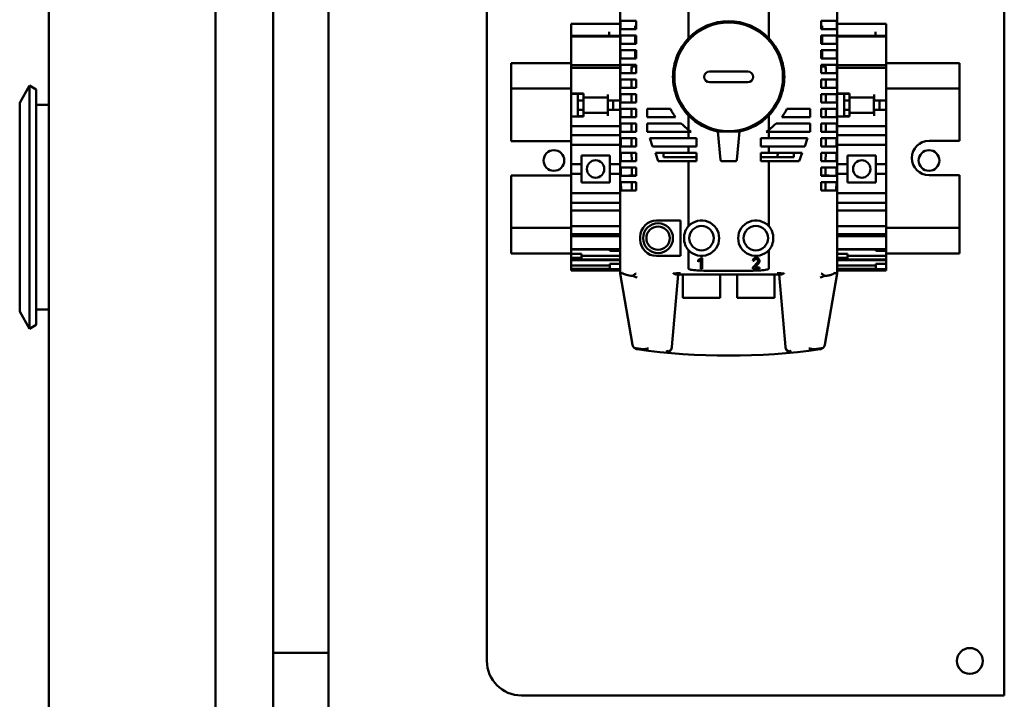
# Model space of a CAD drawing. Units: inches. Extents: x 3 to 337, y 7 to 213.
# Drawn here: x 203 to 210, y 147 to 152 of the extents above; entities that cross this region are included whole.
import ezdxf

# ---------------------------------------------------------------- set-up
doc = ezdxf.new("R2010")
doc.units = ezdxf.units.IN
doc.header["$LTSCALE"] = 20
doc.header["$MEASUREMENT"] = 0
doc.layers.add('Visible (ANSI)', color=7, linetype='Continuous', lineweight=50)

msp = doc.modelspace()

# ---------------------------------------------------------------- linework, layer by layer
at = {"layer": 'Visible (ANSI)'}
for p, q in [((203.1844, 186.1863), (203.1844, 106.7713)), ((204.3929, 106.7498), (204.3929, 186.2078)), ((204.8094, 185.9788), (204.8094, 106.9268)), ((205.2121, 118.1843), (205.2121, 183.4391)), ((210.1093, 147.0452), (210.1093, 155.3452)), ((206.3593, 155.0952), (206.3593, 147.2952)), ((207.3241, 151.825), (207.3241, 152.2422)), ((208.8989, 152.2422), (208.8989, 151.825)), ((207.8213, 152.1842), (207.8213, 151.8073)), ((208.4017, 151.8073), (208.4017, 152.1842)), ((207.3283, 151.8732), (207.3283, 151.9323)), ((207.3386, 151.9323), (207.3283, 151.9323)), ((207.44, 151.9323), (207.3386, 151.9323)), ((207.4422, 151.9323), (207.44, 151.9323)), ((207.4422, 151.8732), (207.4422, 151.9323)), ((208.7808, 151.9323), (208.7808, 151.8732)), ((208.7831, 151.9323), (208.7808, 151.9323)), ((208.8844, 151.9323), (208.7831, 151.9323)), ((208.8948, 151.9323), (208.8844, 151.9323)), ((208.8948, 151.9323), (208.8948, 151.8732)), ((206.9698, 151.9007), (206.9698, 151.911)), ((207.3241, 151.911), (206.9698, 151.911)), ((206.9698, 151.9007), (206.9698, 151.8538)), ((207.3283, 151.8732), (207.3386, 151.8732)), ((207.3386, 151.8732), (207.44, 151.8732)), ((207.4344, 151.8968), (207.4422, 151.8968)), ((207.4344, 151.8732), (207.4344, 151.8968)), ((207.44, 151.8732), (207.4422, 151.8732)), ((208.7887, 151.8968), (208.7808, 151.8968)), ((208.7808, 151.8732), (208.7831, 151.8732)), ((208.7831, 151.8732), (208.8844, 151.8732)), ((208.7887, 151.8732), (208.7887, 151.8968)), ((208.8844, 151.8732), (208.8948, 151.8732)), ((209.2533, 151.911), (208.8989, 151.911)), ((209.2533, 151.911), (209.2533, 151.9007)), ((209.2533, 151.825), (209.2533, 151.9007)), ((206.9698, 151.8538), (206.9698, 151.8406)), ((206.9698, 151.8296), (206.9698, 151.8406)), ((206.9698, 151.825), (206.9698, 151.8296)), ((206.9698, 151.825), (206.9698, 151.82)), ((206.9698, 151.825), (206.9698, 151.825)), ((207.3241, 151.825), (206.9698, 151.825)), ((207.3241, 151.825), (206.9698, 151.825)), ((206.9698, 151.82), (206.9698, 151.7301)), ((207.3241, 151.82), (206.9698, 151.82)), ((207.2454, 151.8538), (207.2454, 151.825)), ((207.3241, 151.825), (207.3241, 151.825)), ((207.3241, 151.82), (207.3241, 151.825)), ((207.3241, 151.7301), (207.3241, 151.82)), ((207.3283, 151.7669), (207.3283, 151.826)), ((207.3386, 151.826), (207.3283, 151.826)), ((207.44, 151.826), (207.3386, 151.826)), ((207.4344, 151.7669), (207.4344, 151.826)), ((207.4422, 151.826), (207.44, 151.826)), ((207.4422, 151.7669), (207.4422, 151.826)), ((208.7808, 151.826), (208.7808, 151.7669)), ((208.7831, 151.826), (208.7808, 151.826)), ((208.8844, 151.826), (208.7831, 151.826)), ((208.7887, 151.826), (208.7887, 151.7669)), ((208.8948, 151.826), (208.8844, 151.826)), ((208.8948, 151.826), (208.8948, 151.7669)), ((208.8989, 151.825), (208.8989, 151.82)), ((208.8989, 151.825), (208.8989, 151.825)), ((209.2533, 151.825), (208.8989, 151.825)), ((209.2533, 151.825), (208.8989, 151.825)), ((208.8989, 151.82), (208.8989, 151.7301)), ((209.2533, 151.82), (208.8989, 151.82)), ((209.1745, 151.8538), (209.1745, 151.825)), ((209.2533, 151.825), (209.2533, 151.825)), ((209.2533, 151.82), (209.2533, 151.825)), ((209.2533, 151.7301), (209.2533, 151.82)), ((206.9698, 151.7156), (206.9698, 151.7301)), ((207.3241, 151.7301), (207.3241, 151.7156)), ((207.3283, 151.7669), (207.3386, 151.7669)), ((207.3283, 151.6606), (207.3283, 151.7197)), ((207.3386, 151.7197), (207.3283, 151.7197)), ((207.3386, 151.7669), (207.44, 151.7669)), ((207.44, 151.7197), (207.3386, 151.7197)), ((207.4344, 151.7197), (207.4344, 151.6606)), ((207.44, 151.7669), (207.4422, 151.7669)), ((207.4422, 151.7197), (207.44, 151.7197)), ((207.4422, 151.6606), (207.4422, 151.7197)), ((208.7808, 151.7669), (208.7831, 151.7669)), ((208.7808, 151.7197), (208.7808, 151.6606)), ((208.7831, 151.7197), (208.7808, 151.7197)), ((208.7831, 151.7669), (208.8844, 151.7669)), ((208.8844, 151.7197), (208.7831, 151.7197)), ((208.7887, 151.7197), (208.7887, 151.6606)), ((208.8844, 151.7669), (208.8948, 151.7669)), ((208.8948, 151.7197), (208.8844, 151.7197)), ((208.8948, 151.7197), (208.8948, 151.6606)), ((208.8989, 151.7156), (208.8989, 151.7301)), ((209.2533, 151.7301), (209.2533, 151.7156)), ((206.9698, 151.7156), (206.9698, 151.6116)), ((207.3241, 151.6116), (207.3241, 151.7156)), ((207.3283, 151.6606), (207.3386, 151.6606)), ((207.3386, 151.6606), (207.44, 151.6606)), ((207.44, 151.6606), (207.4422, 151.6606)), ((208.7808, 151.6606), (208.7831, 151.6606)), ((208.7831, 151.6606), (208.8844, 151.6606)), ((208.8844, 151.6606), (208.8948, 151.6606)), ((208.8989, 151.7156), (208.8989, 151.6116)), ((209.2533, 151.6116), (209.2533, 151.7156)), ((206.5343, 151.6272), (206.5343, 151.4822)), ((206.5343, 151.6272), (206.9698, 151.6272)), ((206.9698, 151.5954), (206.9698, 151.6116)), ((207.3241, 151.6116), (206.9698, 151.6116)), ((206.9698, 151.5954), (206.9698, 151.5918)), ((206.9698, 151.5189), (206.9698, 151.5918)), ((207.3241, 151.5918), (206.9698, 151.5918)), ((207.3241, 151.6116), (207.3241, 151.5954)), ((207.3241, 151.5918), (207.3241, 151.5954)), ((207.3241, 151.5918), (207.3241, 151.5189)), ((207.3283, 151.5543), (207.3283, 151.6134)), ((207.3386, 151.6134), (207.3283, 151.6134)), ((207.44, 151.6134), (207.3386, 151.6134)), ((207.407, 151.6015), (207.407, 151.5543)), ((207.4422, 151.6015), (207.407, 151.6015)), ((207.4107, 151.5819), (207.407, 151.5819)), ((207.4107, 151.6015), (207.4107, 151.5819)), ((207.4422, 151.6134), (207.44, 151.6134)), ((207.4422, 151.5543), (207.4422, 151.6134)), ((208.7831, 151.6134), (208.7808, 151.6134)), ((208.7808, 151.6134), (208.7808, 151.5543)), ((208.8161, 151.6015), (208.7808, 151.6015)), ((208.8844, 151.6134), (208.7831, 151.6134)), ((208.8123, 151.5819), (208.8123, 151.6015)), ((208.8161, 151.5819), (208.8123, 151.5819)), ((208.8161, 151.5543), (208.8161, 151.6015)), ((208.8948, 151.6134), (208.8844, 151.6134)), ((208.8948, 151.5543), (208.8948, 151.6134)), ((208.8989, 151.5954), (208.8989, 151.6116)), ((209.2533, 151.6116), (208.8989, 151.6116)), ((208.8989, 151.5954), (208.8989, 151.5918)), ((208.8989, 151.5189), (208.8989, 151.5918)), ((209.2533, 151.5918), (208.8989, 151.5918)), ((209.2533, 151.6272), (209.7843, 151.6272)), ((209.2533, 151.6116), (209.2533, 151.5954)), ((209.2533, 151.5918), (209.2533, 151.5954)), ((209.2533, 151.5918), (209.2533, 151.5189)), ((209.7843, 151.4822), (209.7843, 151.6272)), ((206.9698, 151.5189), (206.9698, 151.4057)), ((207.3241, 151.3752), (207.3241, 151.5189)), ((207.3283, 151.5543), (207.3386, 151.5543)), ((207.3386, 151.5071), (207.3283, 151.5071)), ((207.3283, 151.448), (207.3283, 151.5071)), ((207.3386, 151.5543), (207.44, 151.5543)), ((207.44, 151.5071), (207.3386, 151.5071)), ((207.407, 151.5071), (207.407, 151.448)), ((207.4422, 151.5543), (207.44, 151.5543)), ((207.44, 151.5071), (207.4422, 151.5071)), ((207.4422, 151.448), (207.4422, 151.5071)), ((207.9737, 151.5662), (208.2493, 151.5662)), ((208.7831, 151.5543), (208.7808, 151.5543)), ((208.7808, 151.5071), (208.7808, 151.448)), ((208.7808, 151.5071), (208.7831, 151.5071)), ((208.7831, 151.5543), (208.8844, 151.5543)), ((208.8844, 151.5071), (208.7831, 151.5071)), ((208.8161, 151.448), (208.8161, 151.5071)), ((208.8948, 151.5543), (208.8844, 151.5543)), ((208.8844, 151.5071), (208.8948, 151.5071)), ((208.8948, 151.448), (208.8948, 151.5071)), ((208.8989, 151.5189), (208.8989, 151.4057)), ((209.2533, 151.3752), (209.2533, 151.5189)), ((202.973, 151.3395), (203.0445, 151.4633)), ((203.0445, 151.4633), (203.0445, 149.7023)), ((203.0923, 151.4358), (203.0445, 151.4633)), ((203.0923, 151.4358), (203.0923, 149.7299)), ((206.5343, 151.4422), (206.5343, 151.4822)), ((206.5343, 151.4422), (206.5343, 151.0622)), ((206.5343, 151.4422), (206.9698, 151.4422)), ((207.3386, 151.448), (207.3283, 151.448)), ((207.3386, 151.448), (207.44, 151.448)), ((207.44, 151.448), (207.4422, 151.448)), ((208.2493, 151.4875), (207.9737, 151.4875)), ((208.7808, 151.448), (208.7831, 151.448)), ((208.7831, 151.448), (208.8844, 151.448)), ((208.8948, 151.448), (208.8844, 151.448)), ((209.2533, 151.4422), (209.7843, 151.4422)), ((209.7843, 151.4822), (209.7843, 151.4422)), ((209.7843, 151.0642), (209.7843, 151.4422)), ((206.9698, 151.4039), (206.9698, 151.4057)), ((206.9698, 151.4057), (207.0588, 151.4057)), ((206.9698, 151.2403), (206.9698, 151.4039)), ((207.0588, 151.4039), (206.9698, 151.4039)), ((207.0194, 151.4039), (207.0194, 151.3555)), ((207.0584, 151.3555), (207.0584, 151.3842)), ((207.0588, 151.4057), (207.0588, 151.3998)), ((207.0588, 151.3771), (207.0588, 151.3998)), ((207.0588, 151.3771), (207.2359, 151.3771)), ((207.2355, 151.2669), (207.2355, 151.3771)), ((207.2359, 151.3998), (207.2359, 151.3752)), ((207.2359, 151.3555), (207.2359, 151.3752)), ((207.3241, 151.3752), (207.3241, 151.3555)), ((207.3283, 151.4008), (207.3283, 151.3417)), ((207.3283, 151.4008), (207.3386, 151.4008)), ((207.44, 151.4008), (207.3386, 151.4008)), ((207.407, 151.4008), (207.407, 151.3417)), ((207.4422, 151.4008), (207.44, 151.4008)), ((207.4422, 151.3417), (207.4422, 151.4008)), ((208.7808, 151.4008), (208.7808, 151.3417)), ((208.7831, 151.4008), (208.7808, 151.4008)), ((208.8844, 151.4008), (208.7831, 151.4008)), ((208.8161, 151.3417), (208.8161, 151.4008)), ((208.8844, 151.4008), (208.8948, 151.4008)), ((208.8948, 151.4008), (208.8948, 151.3417)), ((208.8989, 151.4039), (208.8989, 151.4057)), ((208.8989, 151.4057), (208.9879, 151.4057)), ((208.8989, 151.2403), (208.8989, 151.4039)), ((208.9879, 151.4039), (208.8989, 151.4039)), ((208.9485, 151.4039), (208.9485, 151.3555)), ((208.9875, 151.3555), (208.9875, 151.3842)), ((208.9879, 151.4057), (208.9879, 151.3998)), ((208.9879, 151.3771), (208.9879, 151.3998)), ((208.9879, 151.3771), (209.1651, 151.3771)), ((209.1647, 151.2669), (209.1647, 151.3771)), ((209.1651, 151.3998), (209.1651, 151.3752)), ((209.1651, 151.3555), (209.1651, 151.3752)), ((209.2533, 151.3752), (209.2533, 151.3555)), ((202.973, 151.3395), (202.973, 149.8261)), ((203.0923, 151.3248), (203.1844, 151.3248)), ((207.0584, 151.3555), (207.0194, 151.3555)), ((207.0194, 151.3555), (207.0194, 151.2886)), ((207.0584, 151.2886), (207.0194, 151.2886)), ((207.0194, 151.2886), (207.0194, 151.2427)), ((207.0584, 151.2886), (207.0584, 151.3555)), ((207.0584, 151.2602), (207.0584, 151.2886)), ((207.3241, 151.3555), (207.2359, 151.3555)), ((207.3241, 151.2886), (207.2359, 151.2886)), ((207.2359, 151.2689), (207.2359, 151.2886)), ((207.2745, 151.3555), (207.2745, 151.2886)), ((207.3241, 151.3555), (207.3241, 151.2886)), ((207.3241, 151.2886), (207.3241, 151.2689)), ((207.3283, 151.3417), (207.3386, 151.3417)), ((207.3283, 151.2354), (207.3283, 151.2945)), ((207.3386, 151.2945), (207.3283, 151.2945)), ((207.3386, 151.3417), (207.44, 151.3417)), ((207.44, 151.2945), (207.3386, 151.2945)), ((207.407, 151.2945), (207.407, 151.2354)), ((207.4422, 151.3417), (207.44, 151.3417)), ((207.44, 151.2945), (207.4422, 151.2945)), ((207.4422, 151.2354), (207.4422, 151.2945)), ((207.521, 151.2945), (207.521, 151.2354)), ((207.6889, 151.2945), (207.521, 151.2945)), ((208.7021, 151.2945), (208.5341, 151.2945)), ((208.7021, 151.2354), (208.7021, 151.2945)), ((208.7831, 151.3417), (208.7808, 151.3417)), ((208.7808, 151.2945), (208.7808, 151.2354)), ((208.7808, 151.2945), (208.7831, 151.2945)), ((208.7831, 151.3417), (208.8844, 151.3417)), ((208.8844, 151.2945), (208.7831, 151.2945)), ((208.8161, 151.2354), (208.8161, 151.2945)), ((208.8948, 151.3417), (208.8844, 151.3417)), ((208.8844, 151.2945), (208.8948, 151.2945)), ((208.8948, 151.2354), (208.8948, 151.2945)), ((208.9875, 151.3555), (208.9485, 151.3555)), ((208.9485, 151.3555), (208.9485, 151.2886)), ((208.9875, 151.2886), (208.9485, 151.2886)), ((208.9485, 151.2886), (208.9485, 151.2427)), ((208.9875, 151.2886), (208.9875, 151.3555)), ((208.9875, 151.2602), (208.9875, 151.2886)), ((209.2533, 151.3555), (209.1651, 151.3555)), ((209.2533, 151.2886), (209.1651, 151.2886)), ((209.1651, 151.2689), (209.1651, 151.2886)), ((209.2036, 151.3555), (209.2036, 151.2886)), ((209.2533, 151.3555), (209.2533, 151.2886)), ((209.2533, 151.2886), (209.2533, 151.2689)), ((206.9698, 151.2403), (206.9698, 151.1891)), ((207.0588, 151.2403), (206.9698, 151.2403)), ((207.0588, 151.2427), (207.0194, 151.2427)), ((207.0194, 151.2403), (207.0194, 151.2427)), ((207.0588, 151.2669), (207.2359, 151.2669)), ((207.0588, 151.2443), (207.0588, 151.2669)), ((207.0588, 151.2443), (207.0588, 151.2403)), ((207.2359, 151.2689), (207.2359, 151.2443)), ((207.3241, 151.1891), (207.3241, 151.2689)), ((207.3283, 151.2354), (207.3386, 151.2354)), ((207.3386, 151.2354), (207.44, 151.2354)), ((207.4422, 151.2354), (207.44, 151.2354)), ((207.521, 151.2354), (207.7273, 151.2354)), ((207.8213, 151.2464), (207.8213, 151.1417)), ((208.4017, 151.1417), (208.4017, 151.2464)), ((208.4958, 151.2354), (208.7021, 151.2354)), ((208.7831, 151.2354), (208.7808, 151.2354)), ((208.7831, 151.2354), (208.8844, 151.2354)), ((208.8948, 151.2354), (208.8844, 151.2354)), ((208.8989, 151.2403), (208.8989, 151.1891)), ((208.9879, 151.2403), (208.8989, 151.2403)), ((208.9879, 151.2427), (208.9485, 151.2427)), ((208.9485, 151.2403), (208.9485, 151.2427)), ((208.9879, 151.2669), (209.1651, 151.2669)), ((208.9879, 151.2443), (208.9879, 151.2669)), ((208.9879, 151.2443), (208.9879, 151.2403)), ((209.1651, 151.2689), (209.1651, 151.2443)), ((209.2533, 151.1891), (209.2533, 151.2689)), ((206.9698, 151.1695), (206.9698, 151.1891)), ((206.9698, 151.1695), (206.9698, 151.1498)), ((207.3241, 151.1695), (206.9698, 151.1695)), ((206.9698, 151.1498), (206.9698, 151.1045)), ((207.3241, 151.1891), (207.3241, 151.1695)), ((207.3241, 151.1498), (207.3241, 151.1695)), ((207.3241, 151.1045), (207.3241, 151.1498)), ((207.3283, 151.1882), (207.3286, 151.1291)), ((207.3386, 151.1882), (207.3283, 151.1882)), ((207.44, 151.1882), (207.3386, 151.1882)), ((207.4073, 151.1291), (207.407, 151.1882)), ((207.44, 151.1882), (207.4422, 151.1882)), ((207.4422, 151.1291), (207.4422, 151.1882)), ((207.521, 151.1882), (207.521, 151.1291)), ((207.7682, 151.1882), (207.521, 151.1882)), ((208.7021, 151.1882), (208.4549, 151.1882)), ((208.7021, 151.1291), (208.7021, 151.1882)), ((208.7808, 151.1882), (208.7808, 151.1291)), ((208.7808, 151.1882), (208.7831, 151.1882)), ((208.8844, 151.1882), (208.7831, 151.1882)), ((208.8161, 151.1882), (208.8157, 151.1291)), ((208.8844, 151.1882), (208.8948, 151.1882)), ((208.8945, 151.1291), (208.8948, 151.1882)), ((208.8989, 151.1695), (208.8989, 151.1891)), ((208.8989, 151.1695), (208.8989, 151.1498)), ((209.2533, 151.1695), (208.8989, 151.1695)), ((208.8989, 151.1498), (208.8989, 151.1045)), ((209.2533, 151.1891), (209.2533, 151.1695)), ((209.2533, 151.1498), (209.2533, 151.1695)), ((209.2533, 151.1045), (209.2533, 151.1498)), ((206.9698, 151.0848), (206.9698, 151.1045)), ((207.3241, 151.1045), (206.9698, 151.1045)), ((206.9698, 151.0848), (206.9698, 151.0474)), ((207.3241, 151.1045), (207.3241, 151.0848)), ((207.3241, 151.0474), (207.3241, 151.0848)), ((207.3286, 151.1291), (207.3386, 151.1291)), ((207.3293, 151.0228), (207.3289, 151.0819)), ((207.3386, 151.0819), (207.3289, 151.0819)), ((207.3386, 151.1291), (207.44, 151.1291)), ((207.44, 151.0819), (207.3386, 151.0819)), ((207.4077, 151.0819), (207.408, 151.0228)), ((207.4422, 151.1291), (207.44, 151.1291)), ((207.44, 151.0819), (207.4422, 151.0819)), ((207.4422, 151.0228), (207.4422, 151.0819)), ((207.521, 151.1291), (207.8213, 151.1291)), ((207.5407, 151.0819), (207.5604, 151.0228)), ((207.8213, 151.0819), (207.5407, 151.0819)), ((207.8213, 151.1291), (207.8388, 151.1291)), ((207.8213, 151.0819), (207.8213, 151.1291)), ((207.8782, 151.0819), (207.8213, 151.0819)), ((207.8782, 151.0228), (207.8782, 151.0819)), ((208.191, 151.1312), (208.032, 151.1312)), ((208.0328, 151.1311), (208.0523, 150.9262)), ((208.1708, 150.9262), (208.1903, 151.1311)), ((208.3449, 151.0819), (208.3449, 151.0228)), ((208.4017, 151.0819), (208.3449, 151.0819)), ((208.3843, 151.1291), (208.4017, 151.1291)), ((208.4017, 151.0819), (208.4017, 151.1291)), ((208.4017, 151.1291), (208.7021, 151.1291)), ((208.6824, 151.0819), (208.4017, 151.0819)), ((208.6627, 151.0228), (208.6824, 151.0819)), ((208.7831, 151.1291), (208.7808, 151.1291)), ((208.7808, 151.0819), (208.7808, 151.0228)), ((208.7808, 151.0819), (208.7831, 151.0819)), ((208.7831, 151.1291), (208.8844, 151.1291)), ((208.8844, 151.0819), (208.7831, 151.0819)), ((208.815, 151.0228), (208.8154, 151.0819)), ((208.8945, 151.1291), (208.8844, 151.1291)), ((208.8844, 151.0819), (208.8941, 151.0819)), ((208.8938, 151.0228), (208.8941, 151.0819)), ((208.8989, 151.0848), (208.8989, 151.1045)), ((209.2533, 151.1045), (208.8989, 151.1045)), ((208.8989, 151.0848), (208.8989, 151.0474)), ((209.2533, 151.1045), (209.2533, 151.0848)), ((209.2533, 151.0474), (209.2533, 151.0848)), ((206.5343, 151.0622), (206.6135, 151.0622)), ((206.6385, 151.0622), (206.9698, 151.0622)), ((206.9698, 151.0356), (206.9698, 151.0474)), ((206.9698, 150.8949), (206.9698, 151.0356)), ((207.3241, 151.0356), (206.9698, 151.0356)), ((207.3241, 151.0474), (207.3241, 151.0356)), ((207.3241, 151.0356), (207.3241, 150.8949)), ((207.3293, 151.0228), (207.3386, 151.0228)), ((207.3386, 151.0228), (207.44, 151.0228)), ((207.4422, 151.0228), (207.44, 151.0228)), ((207.5604, 151.0228), (207.8213, 151.0228)), ((207.8213, 151.0228), (207.8782, 151.0228)), ((207.8213, 151.0228), (207.8213, 150.9756)), ((208.3449, 151.0228), (208.4017, 151.0228)), ((208.4017, 150.9756), (208.4017, 151.0228)), ((208.4017, 151.0228), (208.6627, 151.0228)), ((208.7831, 151.0228), (208.7808, 151.0228)), ((208.7831, 151.0228), (208.8844, 151.0228)), ((208.8938, 151.0228), (208.8844, 151.0228)), ((208.8989, 151.0356), (208.8989, 151.0474)), ((208.8989, 150.8949), (208.8989, 151.0356)), ((209.2533, 151.0356), (208.8989, 151.0356)), ((209.2533, 151.0474), (209.2533, 151.0356)), ((209.2533, 151.0356), (209.2533, 150.8949)), ((209.5635, 151.0642), (209.7843, 151.0642)), ((207.0446, 150.9578), (207.0446, 150.8949)), ((207.0446, 150.9578), (207.2493, 150.9578)), ((207.2493, 150.8949), (207.2493, 150.9578)), ((207.33, 150.9165), (207.3296, 150.9756)), ((207.3386, 150.9756), (207.3296, 150.9756)), ((207.44, 150.9756), (207.3386, 150.9756)), ((207.4084, 150.9756), (207.4087, 150.9165)), ((207.44, 150.9756), (207.4422, 150.9756)), ((207.4422, 150.9165), (207.4422, 150.9756)), ((207.5997, 150.9165), (207.58, 150.9756)), ((207.8213, 150.9756), (207.58, 150.9756)), ((207.6391, 150.9441), (207.6391, 150.9756)), ((207.8782, 150.9441), (207.6391, 150.9441)), ((207.8782, 150.9756), (207.8213, 150.9756)), ((207.8782, 150.9165), (207.8782, 150.9756)), ((208.3449, 150.9756), (208.3449, 150.9165)), ((208.4017, 150.9756), (208.3449, 150.9756)), ((208.584, 150.9441), (208.3449, 150.9441)), ((208.643, 150.9756), (208.4017, 150.9756)), ((208.584, 150.9756), (208.584, 150.9441)), ((208.643, 150.9756), (208.6233, 150.9165)), ((208.7808, 150.9756), (208.7808, 150.9165)), ((208.7808, 150.9756), (208.7831, 150.9756)), ((208.8844, 150.9756), (208.7831, 150.9756)), ((208.8143, 150.9165), (208.8147, 150.9756)), ((208.8844, 150.9756), (208.8934, 150.9756)), ((208.8931, 150.9165), (208.8934, 150.9756)), ((208.9737, 150.9578), (208.9737, 150.8949)), ((208.9737, 150.9578), (209.1785, 150.9578)), ((209.1785, 150.8949), (209.1785, 150.9578)), ((206.9698, 150.8949), (206.9698, 150.824)), ((207.0446, 150.8949), (206.9698, 150.8949)), ((207.0446, 150.824), (207.0446, 150.8949)), ((207.3241, 150.8949), (207.2493, 150.8949)), ((207.2493, 150.8949), (207.2493, 150.824)), ((207.3241, 150.824), (207.3241, 150.8949)), ((207.33, 150.9165), (207.3386, 150.9165)), ((207.3307, 150.8102), (207.3303, 150.8693)), ((207.3386, 150.8693), (207.3303, 150.8693)), ((207.3386, 150.9165), (207.44, 150.9165)), ((207.44, 150.8693), (207.3386, 150.8693)), ((207.4091, 150.8693), (207.4094, 150.8115)), ((207.4422, 150.9165), (207.44, 150.9165)), ((207.44, 150.8693), (207.4422, 150.8693)), ((207.4422, 150.8102), (207.4422, 150.8693)), ((207.5997, 150.9165), (207.8213, 150.9165)), ((207.8213, 150.9165), (207.8782, 150.9165)), ((207.8213, 150.9165), (207.8213, 150.4459)), ((208.0606, 150.9165), (208.1625, 150.9165)), ((208.3449, 150.9165), (208.4017, 150.9165)), ((208.4017, 150.4459), (208.4017, 150.9165)), ((208.4017, 150.9165), (208.6233, 150.9165)), ((208.7831, 150.9165), (208.7808, 150.9165)), ((208.7808, 150.8693), (208.7808, 150.8102)), ((208.7808, 150.8693), (208.7831, 150.8693)), ((208.7831, 150.9165), (208.8844, 150.9165)), ((208.8844, 150.8693), (208.7831, 150.8693)), ((208.8137, 150.8115), (208.814, 150.8693)), ((208.8931, 150.9165), (208.8844, 150.9165)), ((208.8844, 150.8693), (208.8927, 150.8693)), ((208.8924, 150.8102), (208.8927, 150.8693)), ((208.8989, 150.8949), (208.8989, 150.824)), ((208.9737, 150.8949), (208.8989, 150.8949)), ((208.9737, 150.824), (208.9737, 150.8949)), ((209.2533, 150.8949), (209.1785, 150.8949)), ((209.1785, 150.8949), (209.1785, 150.824)), ((209.2533, 150.824), (209.2533, 150.8949)), ((206.6135, 150.8122), (206.5343, 150.8122)), ((206.5343, 150.8122), (206.5343, 150.4322)), ((206.9698, 150.8122), (206.6385, 150.8122)), ((206.9698, 150.6832), (206.9698, 150.824)), ((207.0446, 150.824), (206.9698, 150.824)), ((207.0446, 150.824), (207.0446, 150.761)), ((207.3241, 150.824), (207.2493, 150.824)), ((207.2493, 150.761), (207.2493, 150.824)), ((207.3241, 150.824), (207.3241, 150.6832)), ((207.3307, 150.8102), (207.3386, 150.8102)), ((207.3386, 150.8102), (207.44, 150.8102)), ((207.3873, 150.8102), (207.3873, 150.8115)), ((207.3873, 150.8115), (207.4422, 150.8115)), ((207.44, 150.8102), (207.4422, 150.8102)), ((208.7808, 150.8115), (208.8399, 150.8115)), ((208.7808, 150.8102), (208.7831, 150.8102)), ((208.7831, 150.8102), (208.8844, 150.8102)), ((208.8399, 150.8115), (208.8399, 150.8102)), ((208.8844, 150.8102), (208.8924, 150.8102)), ((208.8989, 150.6832), (208.8989, 150.824)), ((208.9737, 150.824), (208.8989, 150.824)), ((208.9737, 150.824), (208.9737, 150.761)), ((209.2533, 150.824), (209.1785, 150.824)), ((209.1785, 150.761), (209.1785, 150.824)), ((209.2533, 150.824), (209.2533, 150.6832)), ((209.7843, 150.8142), (209.5635, 150.8142)), ((209.7843, 150.4322), (209.7843, 150.8142)), ((207.2493, 150.761), (207.0446, 150.761)), ((207.3313, 150.7039), (207.331, 150.763)), ((207.3386, 150.763), (207.331, 150.763)), ((207.44, 150.763), (207.3386, 150.763)), ((207.4098, 150.763), (207.4101, 150.7039)), ((207.44, 150.763), (207.4422, 150.763)), ((207.4422, 150.7039), (207.4422, 150.763)), ((208.7808, 150.763), (208.7808, 150.7039)), ((208.7808, 150.763), (208.7831, 150.763)), ((208.8844, 150.763), (208.7831, 150.763)), ((208.813, 150.7039), (208.8133, 150.763)), ((208.8844, 150.763), (208.8921, 150.763)), ((208.8917, 150.7039), (208.8921, 150.763)), ((209.1785, 150.761), (208.9737, 150.761)), ((206.9698, 150.6714), (206.9698, 150.6832)), ((207.3241, 150.6832), (206.9698, 150.6832)), ((206.9698, 150.6714), (206.9698, 150.634)), ((207.3241, 150.6832), (207.3241, 150.6714)), ((207.3241, 150.634), (207.3241, 150.6714)), ((207.3313, 150.7039), (207.3386, 150.7039)), ((207.3386, 150.7039), (207.44, 150.7039)), ((207.4422, 150.7039), (207.44, 150.7039)), ((208.7831, 150.7039), (208.7808, 150.7039)), ((208.7831, 150.7039), (208.8844, 150.7039)), ((208.8917, 150.7039), (208.8844, 150.7039)), ((208.8989, 150.6714), (208.8989, 150.6832)), ((209.2533, 150.6832), (208.8989, 150.6832)), ((208.8989, 150.6714), (208.8989, 150.634)), ((209.2533, 150.6832), (209.2533, 150.6714)), ((209.2533, 150.634), (209.2533, 150.6714)), ((206.9698, 150.6143), (206.9698, 150.634)), ((206.9698, 150.6143), (206.9698, 150.5779)), ((207.3241, 150.6143), (206.9698, 150.6143)), ((206.9698, 150.5779), (206.9698, 150.5582)), ((207.3241, 150.634), (207.3241, 150.6143)), ((207.3241, 150.5779), (207.3241, 150.6143)), ((207.3241, 150.5582), (207.3241, 150.5779)), ((208.8989, 150.6143), (208.8989, 150.634)), ((208.8989, 150.6143), (208.8989, 150.5779)), ((209.2533, 150.6143), (208.8989, 150.6143)), ((208.8989, 150.5779), (208.8989, 150.5582)), ((209.2533, 150.634), (209.2533, 150.6143)), ((209.2533, 150.5779), (209.2533, 150.6143)), ((209.2533, 150.5582), (209.2533, 150.5779)), ((206.9698, 150.5386), (206.9698, 150.5582)), ((207.3241, 150.5582), (206.9698, 150.5582)), ((206.9698, 150.5386), (206.9698, 150.4441)), ((207.3241, 150.5582), (207.3241, 150.5386)), ((207.3241, 150.4441), (207.3241, 150.5386)), ((208.8989, 150.5386), (208.8989, 150.5582)), ((209.2533, 150.5582), (208.8989, 150.5582)), ((208.8989, 150.5386), (208.8989, 150.4441)), ((209.2533, 150.5582), (209.2533, 150.5386)), ((209.2533, 150.4441), (209.2533, 150.5386)), ((206.5343, 150.3922), (206.5343, 150.4322)), ((206.9698, 150.4322), (206.5343, 150.4322)), ((206.9698, 150.4441), (206.9698, 150.4283)), ((207.3241, 150.4441), (206.9698, 150.4441)), ((207.3241, 150.4283), (207.3241, 150.4441)), ((207.5889, 150.4863), (207.7631, 150.4863)), ((207.7631, 150.2295), (207.7631, 150.4863)), ((208.8989, 150.4441), (208.8989, 150.4283)), ((209.2533, 150.4441), (208.8989, 150.4441)), ((209.2533, 150.4283), (209.2533, 150.4441)), ((209.7843, 150.4322), (209.2533, 150.4322)), ((209.7843, 150.4322), (209.7843, 150.3922)), ((206.5343, 150.3922), (206.5343, 150.2472)), ((206.9698, 150.4283), (206.9698, 150.3878)), ((206.9698, 150.3878), (206.9698, 150.3849)), ((207.3241, 150.3878), (206.9698, 150.3878)), ((206.9698, 150.3849), (206.9698, 150.3718)), ((206.9698, 150.3502), (206.9698, 150.3718)), ((207.3241, 150.3718), (206.9698, 150.3718)), ((207.3241, 150.3878), (207.3241, 150.4283)), ((207.3241, 150.3849), (207.3241, 150.3878)), ((207.3241, 150.3718), (207.3241, 150.3849)), ((207.3241, 150.3718), (207.3241, 150.3502)), ((207.4708, 150.3476), (207.4708, 150.3682)), ((208.8989, 150.4283), (208.8989, 150.3878)), ((208.8989, 150.3878), (208.8989, 150.3849)), ((209.2533, 150.3878), (208.8989, 150.3878)), ((208.8989, 150.3849), (208.8989, 150.3718)), ((208.8989, 150.3502), (208.8989, 150.3718)), ((209.2533, 150.3718), (208.8989, 150.3718)), ((209.2533, 150.3878), (209.2533, 150.4283)), ((209.2533, 150.3849), (209.2533, 150.3878)), ((209.2533, 150.3718), (209.2533, 150.3849)), ((209.2533, 150.3718), (209.2533, 150.3502)), ((209.7843, 150.2472), (209.7843, 150.3922)), ((206.9698, 150.3502), (206.9698, 150.3034)), ((206.9698, 150.2852), (206.9698, 150.3034)), ((207.3241, 150.3034), (207.3241, 150.3502)), ((207.3241, 150.3034), (207.3241, 150.2852)), ((208.8989, 150.3502), (208.8989, 150.3034)), ((208.8989, 150.2852), (208.8989, 150.3034)), ((209.2533, 150.3034), (209.2533, 150.3502)), ((209.2533, 150.3034), (209.2533, 150.2852)), ((206.5343, 150.2472), (206.9698, 150.2472)), ((206.9698, 150.2852), (206.9698, 150.2787)), ((206.9698, 150.2787), (206.9698, 150.2771)), ((207.2497, 150.2787), (206.9698, 150.2787)), ((206.9698, 150.2771), (206.9698, 150.2563)), ((206.9698, 150.2771), (207.2497, 150.2771)), ((206.9698, 150.246), (206.9698, 150.2563)), ((206.9698, 150.246), (206.9698, 150.2457)), ((206.9698, 150.2457), (206.9698, 150.2147)), ((207.0442, 150.2457), (206.9698, 150.2457)), ((207.0442, 150.2147), (207.0442, 150.2457)), ((207.3241, 150.2307), (207.0442, 150.2307)), ((207.3241, 150.2787), (207.2497, 150.2787)), ((207.2497, 150.2655), (207.2497, 150.2787)), ((207.3241, 150.2655), (207.2497, 150.2655)), ((207.3241, 150.2787), (207.3241, 150.2852)), ((207.3241, 150.2787), (207.3241, 150.2655)), ((207.3241, 150.2563), (207.3241, 150.2655)), ((207.3241, 150.2563), (207.3241, 150.246)), ((207.3241, 150.2313), (207.3241, 150.246)), ((207.3241, 150.2313), (207.3241, 150.2307)), ((207.3241, 150.2263), (207.3241, 150.2307)), ((207.3241, 150.2263), (207.3241, 150.2048)), ((207.7631, 150.2295), (207.5889, 150.2295)), ((207.8213, 150.2709), (207.8213, 150.1378)), ((208.4017, 150.1378), (208.4017, 150.2709)), ((208.8989, 150.2852), (208.8989, 150.2787)), ((208.8989, 150.2787), (208.8989, 150.2771)), ((209.1789, 150.2787), (208.8989, 150.2787)), ((208.8989, 150.2771), (208.8989, 150.2563)), ((208.8989, 150.2771), (209.1789, 150.2771)), ((208.8989, 150.246), (208.8989, 150.2563)), ((208.8989, 150.246), (208.8989, 150.2457)), ((208.8989, 150.2457), (208.8989, 150.2147)), ((208.9733, 150.2457), (208.8989, 150.2457)), ((208.9733, 150.2147), (208.9733, 150.2457)), ((209.2533, 150.2307), (208.9733, 150.2307)), ((209.2533, 150.2787), (209.1789, 150.2787)), ((209.1789, 150.2655), (209.1789, 150.2787)), ((209.2533, 150.2655), (209.1789, 150.2655)), ((209.2533, 150.2787), (209.2533, 150.2852)), ((209.2533, 150.2787), (209.2533, 150.2655)), ((209.2533, 150.2563), (209.2533, 150.2655)), ((209.2533, 150.2563), (209.2533, 150.246)), ((209.2533, 150.2472), (209.7843, 150.2472)), ((209.2533, 150.2313), (209.2533, 150.246)), ((209.2533, 150.2313), (209.2533, 150.2307)), ((209.2533, 150.2263), (209.2533, 150.2307)), ((209.2533, 150.2263), (209.2533, 150.2048)), ((207.0442, 150.2147), (206.9698, 150.2147)), ((206.9698, 150.2147), (206.9698, 150.2006)), ((207.0442, 150.2006), (206.9698, 150.2006)), ((206.9698, 150.2006), (206.9698, 150.2)), ((206.9698, 150.2), (206.9698, 150.16)), ((207.3241, 150.2), (206.9698, 150.2)), ((206.9698, 150.16), (206.9698, 150.1366)), ((206.9698, 150.16), (207.2497, 150.16)), ((207.0442, 150.2006), (207.0442, 150.2147)), ((207.3241, 150.2048), (207.0442, 150.2048)), ((207.3241, 150.1717), (207.2497, 150.1717)), ((207.2497, 150.1343), (207.2497, 150.1717)), ((207.3241, 150.2), (207.3241, 150.2048)), ((207.3241, 150.1717), (207.3241, 150.2)), ((207.3241, 150.1717), (207.3241, 150.1343)), ((207.8905, 150.1984), (207.9136, 150.2166)), ((207.9098, 150.2011), (207.8905, 150.1858)), ((207.8905, 150.1858), (207.8905, 150.1984)), ((207.9098, 150.137), (207.9098, 150.2011)), ((207.9136, 150.2166), (207.9195, 150.2166)), ((207.9195, 150.2166), (207.9195, 150.137)), ((208.2965, 150.1949), (208.2867, 150.1949)), ((208.2867, 150.1468), (208.3218, 150.1848)), ((208.2867, 150.137), (208.2867, 150.1468)), ((208.329, 150.1781), (208.3001, 150.1468)), ((208.3001, 150.1468), (208.336, 150.1468)), ((208.336, 150.1468), (208.336, 150.137)), ((208.9733, 150.2147), (208.8989, 150.2147)), ((208.8989, 150.2147), (208.8989, 150.2006)), ((208.9733, 150.2006), (208.8989, 150.2006)), ((208.8989, 150.2006), (208.8989, 150.2)), ((208.8989, 150.2), (208.8989, 150.16)), ((209.2533, 150.2), (208.8989, 150.2)), ((208.8989, 150.16), (208.8989, 150.1366)), ((208.8989, 150.16), (209.1789, 150.16)), ((208.9733, 150.2006), (208.9733, 150.2147)), ((209.2533, 150.2048), (208.9733, 150.2048)), ((209.2533, 150.1717), (209.1789, 150.1717)), ((209.1789, 150.1343), (209.1789, 150.1717)), ((209.2533, 150.2), (209.2533, 150.2048)), ((209.2533, 150.1717), (209.2533, 150.2)), ((209.2533, 150.1717), (209.2533, 150.1343)), ((206.9698, 150.1366), (206.9698, 150.1266)), ((207.2497, 150.1366), (206.9698, 150.1366)), ((206.9698, 150.1266), (206.9698, 150.1252)), ((207.3241, 150.1266), (206.9698, 150.1266)), ((207.3241, 150.1252), (206.9698, 150.1252)), ((207.3241, 150.1343), (207.2497, 150.1343)), ((207.3241, 150.1266), (207.3241, 150.1343)), ((207.3241, 150.1252), (207.3241, 150.1266)), ((207.3241, 150.1025), (207.3241, 150.1252)), ((207.3383, 150.1037), (207.3241, 150.1025)), ((207.4152, 149.586), (207.3241, 150.1025)), ((207.6995, 149.5704), (207.7454, 150.0946)), ((207.7342, 150.0946), (208.4889, 150.0946)), ((207.7789, 149.9253), (207.7789, 150.0946)), ((207.8589, 150.0946), (207.8589, 150.0946)), ((207.9195, 150.137), (207.9098, 150.137)), ((207.9705, 150.0946), (207.9705, 150.0946)), ((208.0505, 150.0946), (208.0505, 149.9253)), ((208.1726, 149.9253), (208.1726, 150.0946)), ((208.336, 150.137), (208.2867, 150.137)), ((208.4442, 149.9253), (208.4442, 150.0946)), ((208.4777, 150.0946), (208.5236, 149.5704)), ((208.8989, 150.1025), (208.8079, 149.586)), ((208.8989, 150.1025), (208.8847, 150.1037)), ((208.8989, 150.1366), (208.8989, 150.1266)), ((209.1789, 150.1366), (208.8989, 150.1366)), ((208.8989, 150.1266), (208.8989, 150.1252)), ((209.2533, 150.1266), (208.8989, 150.1266)), ((209.2533, 150.1252), (208.8989, 150.1252)), ((208.8989, 150.1252), (208.8989, 150.1025)), ((209.2533, 150.1343), (209.1789, 150.1343)), ((209.2533, 150.1266), (209.2533, 150.1343)), ((209.2533, 150.1252), (209.2533, 150.1266)), ((208.0505, 149.9253), (207.7789, 149.9253)), ((208.4442, 149.9253), (208.1726, 149.9253)), ((202.973, 149.8261), (203.0445, 149.7023)), ((203.0923, 149.8409), (203.1844, 149.8409)), ((203.0923, 149.7299), (203.0445, 149.7023)), ((207.6992, 149.5669), (207.6995, 149.5704)), ((208.5236, 149.5704), (208.5239, 149.5669)), ((204.8094, 147.3543), (205.2121, 147.3543)), ((206.6093, 147.0452), (210.1093, 147.0452))]:
    msp.add_line(p, q, dxfattribs=at)
for centre, radius in [((208.1115, 151.5269), 0.3937), ((206.8448, 150.9212), 0.075), ((209.5635, 150.9212), 0.075), ((207.147, 150.8594), 0.0632), ((209.0761, 150.8594), 0.0632), ((207.5997, 150.3584), 0.1083), ((207.5997, 150.3584), 0.0846), ((207.9147, 150.3584), 0.0886), ((208.3084, 150.3584), 0.0886), ((209.8593, 147.2952), 0.0938)]:
    msp.add_circle(centre, radius, dxfattribs=at)
for centre, radius, start, end in [((208.1115, 151.5269), 0.4035, 44.01914, 135.98086), ((207.9737, 151.5269), 0.0394, 90, 270), ((208.2493, 151.5269), 0.0394, 270, 90), ((207.0781, 151.3842), 0.0197, 168.52166, 180), ((209.0072, 151.3842), 0.0197, 168.52166, 180), ((207.0781, 151.2602), 0.0197, 180, 191.47834), ((208.1115, 151.5269), 0.4035, 224.01914, 258.74815), ((208.1115, 151.5269), 0.4035, 281.25185, 315.98086), ((209.0072, 151.2602), 0.0197, 180, 191.47834), ((208.1115, 151.5269), 0.4823, 233.00808, 235.56339), ((208.1115, 151.5269), 0.4823, 304.43661, 306.99192), ((206.6135, 150.9372), 0.125, 84.26083, 90), ((206.6385, 150.9372), 0.125, 90, 95.73917), ((209.5635, 150.9392), 0.125, 90, 270), ((208.5885, 150.9372), 0.125, 162.13522, 176.85844), ((206.6135, 150.9372), 0.125, 270, 275.73917), ((206.6385, 150.9372), 0.125, 264.26083, 270), ((207.5889, 150.3682), 0.1181, 90, 180), ((207.9147, 150.3584), 0.128, 223.15605, 136.84395), ((208.3084, 150.3584), 0.128, 43.15605, 316.84395), ((207.5889, 150.3476), 0.1181, 180, 270), ((208.3107, 150.1937), 0.0241, 319.58889, 177.15672), ((208.3107, 150.1937), 0.0142, 321.23474, 175.1564), ((207.454, 149.5928), 0.0394, 190, 215.70261), ((208.7691, 149.5928), 0.0394, 324.29739, 350), ((208.1115, 154.2315), 4.7244, 261.93181, 278.06819), ((206.6093, 147.2952), 0.25, 180, 270)]:
    msp.add_arc(centre, radius, start, end, dxfattribs=at)
for centre, major_axis, ratio, start_param, end_param in [((207.348, 150.6161), (-0.0096, -0.5123), 0.005151, 0.000557, 0.091023), ((207.7017, 150.1531), (0.0476, 0.0608), 0.556106, 4.218852, 4.268152), ((207.7093, 150.134), (-0.0334, 0.0365), 0.443262, 2.089054, 2.755774), ((208.5138, 150.134), (-0.0334, -0.0365), 0.443262, 0.385818, 1.052538), ((208.5214, 150.1534), (-0.0476, 0.0612), 0.557156, 2.018304, 2.067422), ((208.8751, 150.6161), (-0.0096, 0.5123), 0.005151, 3.05057, 3.141035), ((207.6637, 149.5661), (0.0249, 0.0285), 0.893718, 5.371885, 5.396327), ((208.5593, 149.5661), (-0.0249, 0.0285), 0.893718, 0.886856, 0.911299)]:
    msp.add_ellipse(centre, major_axis=major_axis, ratio=ratio, start_param=start_param, end_param=end_param, dxfattribs=at)
for points, knots in [([(207.8213, 151.8073), (207.7876, 151.7723), (207.7584, 151.7288), (207.7181, 151.6316), (207.708, 151.5776), (207.708, 151.5269), (207.708, 151.4762), (207.7181, 151.4221), (207.7584, 151.3249), (207.7876, 151.2815), (207.8213, 151.2464)], [-0.7551, -0.7551, -0.7551, -0.7551, -0.386305, -0.386305, 0, 0, 0, 0.386305, 0.386305, 0.7551, 0.7551, 0.7551, 0.7551]), ([(208.4017, 151.2464), (208.4355, 151.2815), (208.4647, 151.3249), (208.5049, 151.4221), (208.5151, 151.4762), (208.5151, 151.5776), (208.5049, 151.6316), (208.4647, 151.7288), (208.4355, 151.7723), (208.4017, 151.8073)], [-3.845541, -3.845541, -3.845541, -3.845541, -3.476746, -3.476746, -3.090441, -3.090441, -2.704135, -2.704135, -2.335341, -2.335341, -2.335341, -2.335341]), ([(208.0407, 151.1296), (208.0402, 151.1297), (208.0396, 151.1298), (208.0386, 151.13), (208.038, 151.1301), (208.0366, 151.1303), (208.0358, 151.1305), (208.0345, 151.1307), (208.0339, 151.1309), (208.0333, 151.131), (208.0331, 151.131), (208.0329, 151.1311), (208.0328, 151.1311), (208.0328, 151.1311)], [-0.03144085, -0.03144085, -0.03144085, -0.03144085, -0.02719044, -0.02719044, -0.02297363, -0.02297363, -0.01575436, -0.01575436, -0.00858989, -0.00858989, -0.00430523, -0.00430523, -0.00000097, -0.00000097, -0.00000097, -0.00000097]), ([(208.1903, 151.1311), (208.1903, 151.1311), (208.1902, 151.1311), (208.19, 151.131), (208.1898, 151.131), (208.1891, 151.1309), (208.1886, 151.1307), (208.1872, 151.1305), (208.1864, 151.1303), (208.185, 151.1301), (208.1845, 151.13), (208.1834, 151.1298), (208.1829, 151.1297), (208.1823, 151.1296)], [-0.0315812, -0.0315812, -0.0315812, -0.0315812, -0.02726677, -0.02726677, -0.02297197, -0.02297197, -0.01577867, -0.01577867, -0.00852889, -0.00852889, -0.00428143, -0.00428143, -0.00000003, -0.00000003, -0.00000003, -0.00000003]), ([(208.0523, 150.9262), (208.0524, 150.9249), (208.0527, 150.9237), (208.0536, 150.9214), (208.0542, 150.9204), (208.0558, 150.9184), (208.0567, 150.9177), (208.0579, 150.9171), (208.0585, 150.9169), (208.0595, 150.9166), (208.06, 150.9165), (208.0606, 150.9165)], [-0.02567308, -0.02567308, -0.02567308, -0.02567308, -0.0199825, -0.0199825, -0.01461416, -0.01461416, -0.00820248, -0.00820248, -0.00403215, -0.00403215, 0, 0, 0, 0]), ([(208.1625, 150.9165), (208.1631, 150.9165), (208.1636, 150.9166), (208.1648, 150.9169), (208.1653, 150.9171), (208.1666, 150.9179), (208.1675, 150.9186), (208.169, 150.9206), (208.1696, 150.9216), (208.1704, 150.9238), (208.1707, 150.925), (208.1708, 150.9262)], [-0.04251376, -0.04251376, -0.04251376, -0.04251376, -0.03564297, -0.03564297, -0.0285108, -0.0285108, -0.01771692, -0.01771692, -0.00909634, -0.00909634, -0.000001, -0.000001, -0.000001, -0.000001]), ([(207.8213, 150.4459), (207.8115, 150.4349), (207.803, 150.4216), (207.7909, 150.3915), (207.7878, 150.3744), (207.7878, 150.3584), (207.7878, 150.3424), (207.7909, 150.3253), (207.803, 150.2951), (207.8115, 150.2818), (207.8213, 150.2709)], [-0.2329533, -0.2329533, -0.2329533, -0.2329533, -0.121844, -0.121844, 0, 0, 0, 0.121844, 0.121844, 0.2329533, 0.2329533, 0.2329533, 0.2329533]), ([(208.4017, 150.2709), (208.4116, 150.2818), (208.42, 150.2951), (208.4321, 150.3253), (208.4352, 150.3424), (208.4352, 150.3744), (208.4321, 150.3915), (208.42, 150.4216), (208.4116, 150.4349), (208.4017, 150.4459)], [-1.2281456, -1.2281456, -1.2281456, -1.2281456, -1.1170363, -1.1170363, -0.9951922, -0.9951922, -0.8733482, -0.8733482, -0.7622389, -0.7622389, -0.7622389, -0.7622389]), ([(207.3386, 150.1058), (207.3387, 150.1064), (207.3388, 150.1068), (207.3399, 150.1075), (207.3422, 150.1055), (207.3506, 150.1003), (207.3601, 150.0956), (207.376, 150.0909), (207.3827, 150.0893), (207.3973, 150.0868), (207.4053, 150.0859), (207.4137, 150.0854), (207.4146, 150.0854), (207.4154, 150.0853)], [-2.2923207, -2.2923207, -2.2923207, -2.2923207, -2.2717216, -2.2717216, -2.1967236, -2.1967236, -2.0776872, -2.0776872, -2.0149705, -2.0149705, -1.9522538, -1.9522538, -1.9455493, -1.9455493, -1.9455493, -1.9455493]), ([(207.4154, 150.0853), (207.4186, 150.0876), (207.4218, 150.09), (207.4291, 150.0952), (207.4332, 150.0981), (207.4382, 150.1017), (207.4391, 150.1023), (207.44, 150.1029)], [-0.07018196, -0.07018196, -0.07018196, -0.07018196, -0.03888221, -0.03888221, 0, 0, 0.00818438, 0.00818438, 0.00818438, 0.00818438]), ([(207.4154, 150.0853), (207.4201, 150.0834), (207.4248, 150.0815), (207.4358, 150.0777), (207.4421, 150.0757), (207.4486, 150.0742), (207.4487, 150.0741), (207.4488, 150.0741)], [0, 0, 0, 0, 0.03872862, 0.03872862, 0.09030663, 0.09030663, 0.09107093, 0.09107093, 0.09107093, 0.09107093]), ([(208.4017, 150.1378), (208.4017, 150.1377), (208.4017, 150.1375), (208.4016, 150.1371), (208.4016, 150.137), (208.4013, 150.1365), (208.4011, 150.1361), (208.4002, 150.1351), (208.3993, 150.1345), (208.3955, 150.1325), (208.3914, 150.1313), (208.3756, 150.1277), (208.3577, 150.1261), (208.3111, 150.1229), (208.2698, 150.122), (208.2104, 150.1212), (208.1878, 150.1211), (208.1552, 150.1209), (208.1436, 150.1209), (208.1234, 150.1209), (208.1144, 150.1209), (208.096, 150.1209), (208.0863, 150.1209), (208.0624, 150.1209), (208.0476, 150.121), (208.0062, 150.1213), (207.9754, 150.1216), (207.9016, 150.1233), (207.8602, 150.1254), (207.8336, 150.1308), (207.8288, 150.132), (207.8243, 150.1342), (207.8231, 150.1349), (207.8221, 150.136), (207.8218, 150.1363), (207.8215, 150.1369), (207.8214, 150.1371), (207.8214, 150.1375), (207.8213, 150.1376), (207.8213, 150.1378)], [-0.6261298, -0.6261298, -0.6261298, -0.6261298, -0.625194, -0.625194, -0.6242288, -0.6242288, -0.6220724, -0.6220724, -0.6166499, -0.6166499, -0.6011419, -0.6011419, -0.5488861, -0.5488861, -0.4396558, -0.4396558, -0.3777321, -0.3777321, -0.3445941, -0.3445941, -0.3186731, -0.3186731, -0.290829, -0.290829, -0.2489351, -0.2489351, -0.170237, -0.170237, -0.0397343, -0.0397343, -0.014764, -0.014764, -0.0062058, -0.0062058, -0.002879, -0.002879, -0.0014129, -0.0014129, 0, 0, 0, 0]), ([(208.8077, 150.0853), (208.803, 150.0834), (208.7983, 150.0815), (208.7873, 150.0777), (208.7809, 150.0757), (208.7745, 150.0742), (208.7744, 150.0741), (208.7743, 150.0741)], [-0.08999893, -0.08999893, -0.08999893, -0.08999893, -0.05140087, -0.05140087, 0, 0, 0.0007618, 0.0007618, 0.0007618, 0.0007618]), ([(208.8077, 150.0853), (208.8045, 150.0876), (208.8014, 150.0899), (208.7941, 150.0951), (208.79, 150.0981), (208.7849, 150.1017), (208.784, 150.1023), (208.7831, 150.1029)], [0.00000103, 0.00000103, 0.00000103, 0.00000103, 0.03073713, 0.03073713, 0.06994778, 0.06994778, 0.07839895, 0.07839895, 0.07839895, 0.07839895]), ([(208.8077, 150.0853), (208.8179, 150.0859), (208.8286, 150.0871), (208.8445, 150.0902), (208.8519, 150.0921), (208.8646, 150.0966), (208.8699, 150.0991), (208.8774, 150.1032), (208.8806, 150.1055), (208.8835, 150.1072), (208.8843, 150.1074), (208.8844, 150.1058)], [1.9578621, 1.9578621, 1.9578621, 1.9578621, 2.0379238, 2.0379238, 2.1106107, 2.1106107, 2.1832976, 2.1832976, 2.2511368, 2.2511368, 2.3018293, 2.3018293, 2.3018293, 2.3018293]), ([(207.422, 149.5698), (207.4222, 149.5695), (207.4231, 149.5682), (207.4264, 149.5646), (207.4283, 149.5628), (207.4306, 149.5611)], [-2.2291415, -2.2291415, -2.2291415, -2.2291415, -2.1604029, -2.1604029, -2.1113006, -2.1113006, -2.1113006, -2.1113006]), ([(207.4306, 149.5611), (207.4313, 149.5611), (207.432, 149.561), (207.4393, 149.5603), (207.4498, 149.5592), (207.4699, 149.5567), (207.4758, 149.556), (207.4827, 149.5551), (207.4831, 149.5551), (207.4835, 149.555)], [-1.0233626, -1.0233626, -1.0233626, -1.0233626, -1.0055195, -1.0055195, -0.8462417, -0.8462417, -0.7936839, -0.7936839, -0.7904015, -0.7904015, -0.7904015, -0.7904015]), ([(207.4485, 149.5538), (207.4484, 149.5538), (207.4483, 149.5538), (207.4481, 149.5539), (207.448, 149.5539), (207.4478, 149.5539), (207.4477, 149.5539), (207.4471, 149.554), (207.4469, 149.5541), (207.4464, 149.5542), (207.4461, 149.5542), (207.4449, 149.5545), (207.4443, 149.5546), (207.4431, 149.555), (207.4426, 149.5551), (207.4412, 149.5555), (207.4405, 149.5558), (207.4378, 149.5568), (207.4364, 149.5575), (207.4338, 149.5589), (207.4327, 149.5596), (207.4314, 149.5606), (207.431, 149.5608), (207.4306, 149.5611)], [1.8548566, 1.8548566, 1.8548566, 1.8548566, 1.8555439, 1.8555439, 1.8562312, 1.8562312, 1.8576059, 1.8576059, 1.8628872, 1.8628872, 1.8681685, 1.8681685, 1.8992041, 1.8992041, 1.9302398, 1.9302398, 1.992311, 1.992311, 2.2069863, 2.2069863, 2.4216616, 2.4216616, 2.5067739, 2.5067739, 2.5067739, 2.5067739]), ([(207.5294, 149.5594), (207.5293, 149.5594), (207.5293, 149.5594), (207.5215, 149.5572), (207.5138, 149.5557), (207.4985, 149.5541), (207.4909, 149.5541), (207.4835, 149.555)], [-0.0006117, -0.0006117, -0.0006117, -0.0006117, 0, 0, 0.0635411, 0.0635411, 0.1276381, 0.1276381, 0.1276381, 0.1276381]), ([(207.6991, 149.566), (207.6988, 149.5629), (207.698, 149.5598), (207.6959, 149.5539), (207.6944, 149.5511), (207.6909, 149.5457), (207.6877, 149.5415), (207.6784, 149.5349), (207.6742, 149.533), (207.6654, 149.5306), (207.6608, 149.5301), (207.6562, 149.5304), (207.6562, 149.5304), (207.6561, 149.5304)], [0.0000017, 0.0000017, 0.0000017, 0.0000017, 0.024117, 0.024117, 0.0494357, 0.0494357, 0.0775832, 0.0775832, 0.0981653, 0.0981653, 0.1201238, 0.1201238, 0.1204047, 0.1204047, 0.1204047, 0.1204047]), ([(207.6565, 149.5347), (207.6571, 149.5346), (207.6577, 149.5346), (207.6607, 149.5345), (207.6632, 149.5346), (207.6678, 149.5353), (207.6699, 149.5358), (207.672, 149.5365)], [-0.05308657, -0.05308657, -0.05308657, -0.05308657, -0.04704979, -0.04704979, -0.02161933, -0.02161933, -0.00013668, -0.00013668, -0.00013668, -0.00013668]), ([(207.6603, 149.5446), (207.6603, 149.5446), (207.6604, 149.5445), (207.6627, 149.5427), (207.6649, 149.541), (207.6687, 149.5384), (207.6704, 149.5374), (207.672, 149.5365)], [-0.04769406, -0.04769406, -0.04769406, -0.04769406, -0.04719667, -0.04719667, -0.02017076, -0.02017076, -0.00039943, -0.00039943, -0.00039943, -0.00039943]), ([(207.672, 149.5365), (207.6758, 149.5377), (207.6794, 149.5394), (207.6859, 149.5438), (207.6887, 149.5465), (207.6935, 149.5526), (207.6954, 149.5558), (207.6982, 149.5628), (207.6991, 149.5665), (207.6995, 149.5703), (207.6995, 149.5703), (207.6995, 149.5704)], [-0.1228624, -0.1228624, -0.1228624, -0.1228624, -0.0924392, -0.0924392, -0.0613794, -0.0613794, -0.0309699, -0.0309699, 0, 0, 0.0004728, 0.0004728, 0.0004728, 0.0004728]), ([(208.5236, 149.5704), (208.5236, 149.5703), (208.5236, 149.5703), (208.5239, 149.5665), (208.5248, 149.5628), (208.5276, 149.5559), (208.5295, 149.5526), (208.5343, 149.5465), (208.5372, 149.5438), (208.5437, 149.5394), (208.5473, 149.5377), (208.5511, 149.5365)], [-0.1241589, -0.1241589, -0.1241589, -0.1241589, -0.1236829, -0.1236829, -0.0925272, -0.0925272, -0.0619349, -0.0619349, -0.0306465, -0.0306465, -0.0000196, -0.0000196, -0.0000196, -0.0000196]), ([(208.5669, 149.5304), (208.5669, 149.5304), (208.5668, 149.5304), (208.5623, 149.5301), (208.5577, 149.5306), (208.5489, 149.533), (208.5446, 149.5349), (208.5353, 149.5415), (208.5321, 149.5457), (208.5286, 149.5511), (208.5272, 149.5539), (208.525, 149.5598), (208.5243, 149.5629), (208.524, 149.566)], [-0.000624, -0.000624, -0.000624, -0.000624, 0, 0, 0.0487642, 0.0487642, 0.0944725, 0.0944725, 0.1569814, 0.1569814, 0.2132081, 0.2132081, 0.2667625, 0.2667625, 0.2667625, 0.2667625]), ([(208.5511, 149.5365), (208.5527, 149.5374), (208.5543, 149.5384), (208.5582, 149.541), (208.5604, 149.5427), (208.5627, 149.5445), (208.5627, 149.5446), (208.5628, 149.5446)], [-0.04693482, -0.04693482, -0.04693482, -0.04693482, -0.02703258, -0.02703258, 0, 0, 0.00049747, 0.00049747, 0.00049747, 0.00049747]), ([(208.5511, 149.5365), (208.5515, 149.5364), (208.5519, 149.5362), (208.5524, 149.5361), (208.5557, 149.5351), (208.5604, 149.5342), (208.5666, 149.5347)], [0, 0, 0, 0, 0.133337, 0.133337, 0.133337, 1, 1, 1, 1]), ([(208.6937, 149.5594), (208.6937, 149.5594), (208.6938, 149.5594), (208.7017, 149.5572), (208.7095, 149.5556), (208.7248, 149.5541), (208.7323, 149.5541), (208.7395, 149.555)], [-0.1279296, -0.1279296, -0.1279296, -0.1279296, -0.1273192, -0.1273192, -0.0629609, -0.0629609, -0.0000001, -0.0000001, -0.0000001, -0.0000001]), ([(208.7395, 149.555), (208.7399, 149.5551), (208.7403, 149.5551), (208.7472, 149.556), (208.7532, 149.5567), (208.7732, 149.5592), (208.7837, 149.5603), (208.7911, 149.561), (208.7918, 149.5611), (208.7924, 149.5611)], [-1.5522132, -1.5522132, -1.5522132, -1.5522132, -1.5489308, -1.5489308, -1.496373, -1.496373, -1.3370952, -1.3370952, -1.3192521, -1.3192521, -1.3192521, -1.3192521]), ([(208.7924, 149.5611), (208.7921, 149.5608), (208.7917, 149.5606), (208.7903, 149.5596), (208.7892, 149.5589), (208.7866, 149.5575), (208.7852, 149.5568), (208.7825, 149.5558), (208.7818, 149.5555), (208.7805, 149.5551), (208.78, 149.555), (208.7788, 149.5546), (208.7782, 149.5545), (208.7769, 149.5542), (208.7767, 149.5542), (208.7762, 149.5541), (208.7759, 149.554), (208.7754, 149.5539), (208.7753, 149.5539), (208.775, 149.5539), (208.775, 149.5539), (208.7748, 149.5538), (208.7747, 149.5538), (208.7746, 149.5538)], [1.2029392, 1.2029392, 1.2029392, 1.2029392, 1.2880515, 1.2880515, 1.5027268, 1.5027268, 1.7174021, 1.7174021, 1.7794733, 1.7794733, 1.810509, 1.810509, 1.8415446, 1.8415446, 1.8468259, 1.8468259, 1.8521073, 1.8521073, 1.8534819, 1.8534819, 1.8541692, 1.8541692, 1.8548566, 1.8548566, 1.8548566, 1.8548566]), ([(208.7924, 149.5611), (208.7947, 149.5628), (208.7966, 149.5646), (208.7999, 149.5682), (208.8008, 149.5695), (208.8011, 149.5698)], [-1.249345, -1.249345, -1.249345, -1.249345, -1.2002427, -1.2002427, -1.1315041, -1.1315041, -1.1315041, -1.1315041])]:
    msp.add_open_spline(points, degree=3, knots=knots, dxfattribs=at)
for points in [[(207.6889, 151.2945), (207.7003, 151.2738), (207.7131, 151.2542), (207.7273, 151.2354)], [(208.4958, 151.2354), (208.51, 151.2542), (208.5228, 151.2738), (208.5341, 151.2945)], [(207.7682, 151.1882), (207.7848, 151.1714), (207.8025, 151.1559), (207.8213, 151.1417)], [(208.4017, 151.1417), (208.4206, 151.1559), (208.4383, 151.1714), (208.4549, 151.1882)], [(207.7613, 150.1048), (207.7447, 150.1042), (207.7282, 150.1036), (207.7118, 150.103)], [(208.5113, 150.103), (208.4949, 150.1036), (208.4784, 150.1042), (208.4618, 150.1048)]]:
    msp.add_open_spline(points, degree=3, dxfattribs=at)

doc.saveas('drawing.dxf')
